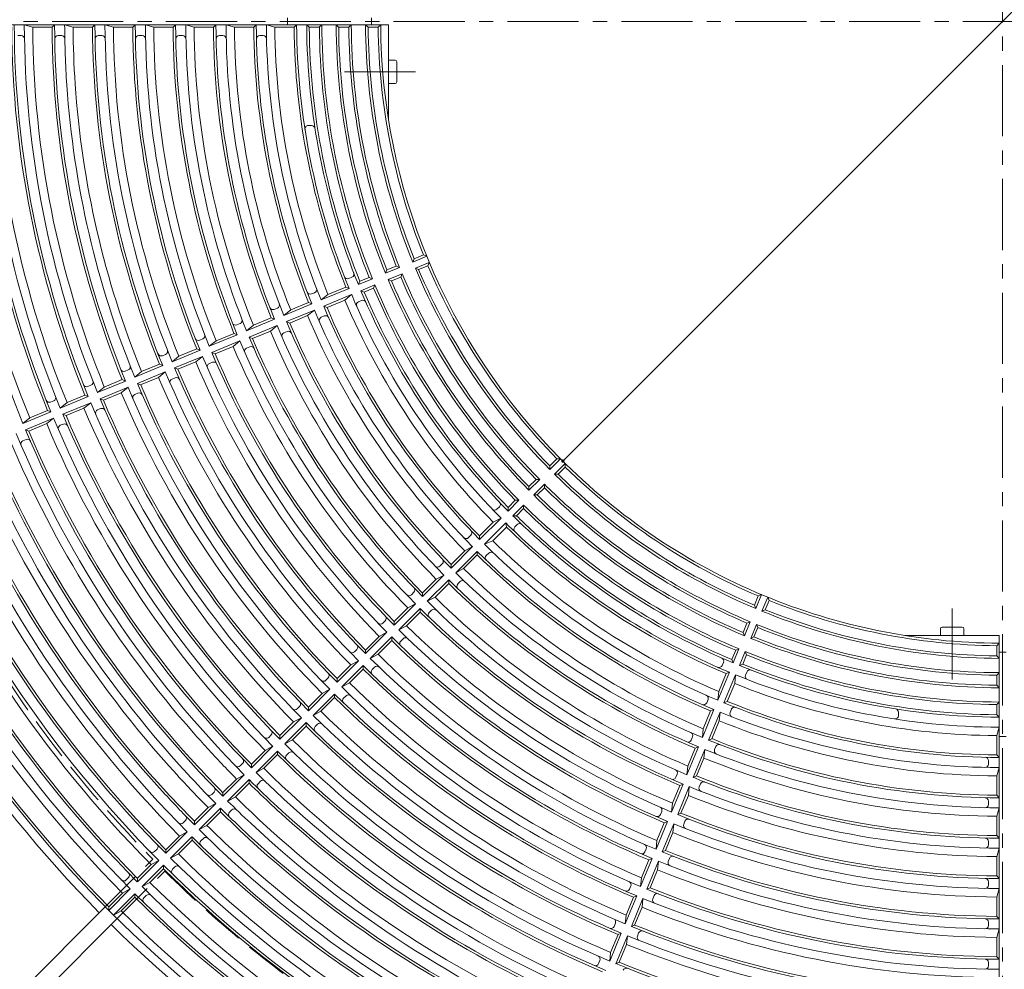
# Model space of a CAD drawing. Units: millimetres. Extents: x -1708 to 1905, y -1367 to 1358.
# Drawn here: x -1388 to -802, y -128 to 437 of the extents above; entities that cross this region are included whole.
import ezdxf

# ---------------------------------------------------------------- set-up
doc = ezdxf.new("R2010")
doc.units = ezdxf.units.MM
doc.header["$LTSCALE"] = 10
doc.linetypes.add('JWW_CENTER1', pattern=[6.773333, 4.233333, -0.846667, 0.846667, -0.846667])
doc.linetypes.add('JWW_DASHED3', pattern=[3.386667, 2.54, -0.846667])
for name, color, linetype in [('0-0', 7, 'Continuous'), ('0-1', 7, 'Continuous'), ('0-2', 7, 'Continuous'), ('0-4', 7, 'Continuous')]:
    doc.layers.add(name, color=color, linetype=linetype)

msp = doc.modelspace()

# ---------------------------------------------------------------- linework, layer by layer
at = {"layer": '0-0', "color": 3, "linetype": 'Continuous', "lineweight": 9}
for p, q in [((-1173.38, 433.58), (-1553.38, 433.58)), ((-1380.38, 432.08), (-1385.39, 433.58)), ((-1368.88, 432.08), (-1367.39, 433.58)), ((-1356.38, 432.08), (-1361.39, 433.58)), ((-1344.88, 432.08), (-1343.39, 433.58)), ((-1332.38, 432.08), (-1337.39, 433.58)), ((-1320.88, 432.08), (-1319.39, 433.58)), ((-1308.38, 432.08), (-1313.39, 433.58)), ((-1296.88, 432.08), (-1295.39, 433.58)), ((-1284.38, 432.08), (-1289.39, 433.58)), ((-1272.88, 432.08), (-1271.39, 433.58)), ((-1260.38, 432.08), (-1265.39, 433.58)), ((-1248.88, 432.08), (-1247.39, 433.58)), ((-1236.38, 432.08), (-1241.39, 433.58)), ((-1224.88, 432.08), (-1223.39, 433.58)), ((-1215.88, 432.08), (-1217.39, 433.58)), ((-1209.88, 432.08), (-1208.39, 433.58)), ((-1198.38, 432.08), (-1199.89, 433.58)), ((-1192.38, 432.08), (-1190.89, 433.58)), ((-1180.86, 432.08), (-1182.38, 433.58)), ((-1174.86, 432.08), (-1173.38, 433.58)), ((-1368.88, 432.08), (-1380.38, 432.08)), ((-1344.88, 432.08), (-1356.38, 432.08)), ((-1320.88, 432.08), (-1332.38, 432.08)), ((-1296.88, 432.08), (-1308.38, 432.08)), ((-1272.88, 432.08), (-1284.38, 432.08)), ((-1248.88, 432.08), (-1260.38, 432.08)), ((-1224.88, 432.08), (-1236.38, 432.08)), ((-1209.88, 432.08), (-1215.88, 432.08)), ((-1192.38, 432.08), (-1198.38, 432.08)), ((-1174.86, 432.08), (-1180.86, 432.08)), ((-1387.3, 427.08), (-1389.3, 427.08)), ((-1363.29, 427.08), (-1365.29, 427.08)), ((-1339.29, 427.08), (-1341.29, 427.08)), ((-1315.28, 427.08), (-1317.28, 427.08)), ((-1291.28, 427.08), (-1293.28, 427.08)), ((-1267.27, 427.08), (-1269.27, 427.08)), ((-1243.27, 427.08), (-1245.27, 427.08)), ((-1214.44, 373.58), (-1216.45, 373.58)), ((-1145.98, 295.83), (-1154.29, 292.39)), ((-1153.47, 294.35), (-1154.29, 292.39)), ((-1147.93, 296.65), (-1153.47, 294.35)), ((-1147.93, 296.65), (-1145.98, 295.83)), ((-1162.15, 289.13), (-1170.47, 285.69)), ((-1169.65, 287.65), (-1170.47, 285.69)), ((-1164.1, 289.95), (-1169.65, 287.65)), ((-1164.1, 289.95), (-1162.15, 289.13)), ((-1144.45, 292.14), (-1152.76, 288.69)), ((-1150.79, 287.89), (-1152.76, 288.69)), ((-1145.25, 290.18), (-1150.79, 287.89)), ((-1145.25, 290.18), (-1144.45, 292.14)), ((-1190.49, 283.35), (-1192.34, 282.58)), ((-1178.32, 282.44), (-1186.64, 278.99)), ((-1185.81, 280.96), (-1180.27, 283.25)), ((-1180.27, 283.25), (-1178.32, 282.44)), ((-1160.62, 285.44), (-1168.94, 281.99)), ((-1166.97, 281.19), (-1168.94, 281.99)), ((-1161.42, 283.48), (-1166.97, 281.19)), ((-1161.42, 283.48), (-1160.62, 285.44)), ((-1192.18, 276.7), (-1208.81, 269.81)), ((-1204.75, 273.11), (-1194.13, 277.51)), ((-1194.13, 277.51), (-1192.18, 276.7)), ((-1185.81, 280.96), (-1186.64, 278.99)), ((-1176.79, 278.74), (-1185.1, 275.3)), ((-1183.14, 274.49), (-1177.59, 276.78)), ((-1177.59, 276.78), (-1176.79, 278.74)), ((-1212.67, 274.15), (-1214.52, 273.39)), ((-1204.75, 273.11), (-1208.81, 269.81)), ((-1190.65, 273), (-1207.28, 266.11)), ((-1194.68, 269.71), (-1205.31, 265.31)), ((-1194.68, 269.71), (-1190.65, 273)), ((-1184.75, 269.49), (-1186.6, 268.72)), ((-1183.14, 274.49), (-1185.1, 275.3)), ((-1236.7, 264.21), (-1234.85, 264.97)), ((-1230.98, 260.61), (-1214.35, 267.5)), ((-1230.98, 260.61), (-1226.92, 263.91)), ((-1229.44, 256.92), (-1212.81, 263.81)), ((-1226.92, 263.91), (-1216.3, 268.31)), ((-1212.81, 263.81), (-1216.84, 260.51)), ((-1216.3, 268.31), (-1214.35, 267.5)), ((-1205.31, 265.31), (-1207.27, 266.11)), ((-1253.15, 251.43), (-1236.52, 258.32)), ((-1249.1, 254.73), (-1238.47, 259.13)), ((-1238.47, 259.13), (-1236.52, 258.32)), ((-1227.47, 256.11), (-1216.84, 260.51)), ((-1206.92, 260.3), (-1208.77, 259.53)), ((-1258.87, 255.02), (-1257.03, 255.79)), ((-1249.1, 254.73), (-1253.15, 251.43)), ((-1251.62, 247.73), (-1234.99, 254.62)), ((-1234.99, 254.62), (-1239.02, 251.33)), ((-1227.47, 256.11), (-1229.44, 256.92)), ((-1281.05, 245.84), (-1279.2, 246.6)), ((-1275.32, 242.25), (-1258.69, 249.13)), ((-1271.27, 245.55), (-1260.64, 249.95)), ((-1258.69, 249.13), (-1260.64, 249.95)), ((-1249.64, 246.93), (-1251.62, 247.73)), ((-1249.64, 246.93), (-1239.02, 251.33)), ((-1230.95, 250.35), (-1229.11, 251.12)), ((-1293.44, 236.37), (-1282.82, 240.76)), ((-1280.87, 239.95), (-1282.82, 240.76)), ((-1271.27, 245.55), (-1275.32, 242.25)), ((-1273.79, 238.55), (-1257.16, 245.44)), ((-1271.82, 237.75), (-1261.19, 242.15)), ((-1261.19, 242.15), (-1257.16, 245.44)), ((-1255.01, 240.39), (-1255, 240.39)), ((-1253.13, 241.16), (-1251.28, 241.93)), ((-1303.23, 236.65), (-1301.38, 237.42)), ((-1297.5, 233.06), (-1280.86, 239.95)), ((-1293.45, 236.36), (-1297.5, 233.06)), ((-1295.97, 229.37), (-1279.34, 236.26)), ((-1279.34, 236.26), (-1283.37, 232.96)), ((-1273.79, 238.55), (-1271.82, 237.75)), ((-1319.67, 223.88), (-1303.04, 230.77)), ((-1315.62, 227.18), (-1305, 231.58)), ((-1304.99, 231.58), (-1303.04, 230.77)), ((-1295.97, 229.37), (-1294, 228.56)), ((-1294, 228.56), (-1283.37, 232.96)), ((-1277.18, 231.2), (-1277.18, 231.2)), ((-1275.31, 231.98), (-1273.46, 232.74)), ((-1325.4, 227.46), (-1323.56, 228.23)), ((-1319.67, 223.88), (-1315.62, 227.18)), ((-1318.14, 220.18), (-1301.51, 227.07)), ((-1316.17, 219.38), (-1305.54, 223.78)), ((-1301.51, 227.07), (-1305.54, 223.78)), ((-1297.49, 222.79), (-1295.64, 223.56)), ((-1347.58, 218.28), (-1345.73, 219.05)), ((-1341.85, 214.7), (-1325.22, 221.58)), ((-1337.79, 218), (-1341.85, 214.7)), ((-1340.31, 211), (-1323.68, 217.89)), ((-1337.79, 218), (-1327.17, 222.4)), ((-1323.68, 217.89), (-1327.72, 214.6)), ((-1327.17, 222.4), (-1325.22, 221.58)), ((-1316.17, 219.38), (-1318.14, 220.18)), ((-1364.02, 205.51), (-1347.39, 212.4)), ((-1359.97, 208.81), (-1349.34, 213.22)), ((-1349.34, 213.22), (-1347.39, 212.4)), ((-1338.34, 210.19), (-1340.31, 211)), ((-1338.34, 210.19), (-1327.72, 214.6)), ((-1319.66, 213.61), (-1317.81, 214.37)), ((-1369.76, 209.09), (-1367.91, 209.86)), ((-1359.97, 208.81), (-1364.02, 205.51)), ((-1362.49, 201.82), (-1345.86, 208.71)), ((-1360.51, 201.01), (-1349.89, 205.41)), ((-1345.86, 208.71), (-1349.89, 205.41)), ((-1341.84, 204.42), (-1339.99, 205.19)), ((-1386.19, 196.33), (-1369.56, 203.22)), ((-1382.14, 199.63), (-1386.19, 196.33)), ((-1384.66, 192.64), (-1368.03, 199.52)), ((-1382.14, 199.63), (-1371.52, 204.03)), ((-1368.03, 199.52), (-1372.06, 196.23)), ((-1371.52, 204.03), (-1369.56, 203.22)), ((-1362.49, 201.82), (-1360.51, 201.01)), ((-1382.69, 191.83), (-1372.06, 196.23)), ((-1364.01, 195.24), (-1362.17, 196)), ((-1382.69, 191.83), (-1384.66, 192.64)), ((-1386.18, 186.05), (-1384.34, 186.82)), ((-1068.53, 175.37), (-1072.78, 171.13)), ((-1072.78, 169), (-1066.42, 175.37)), ((-1072.78, 171.13), (-1072.78, 169)), ((-1069.96, 166.17), (-1063.59, 172.54)), ((-1068.53, 175.37), (-1066.42, 175.37)), ((-1063.58, 170.42), (-1067.83, 166.18)), ((-1063.58, 170.42), (-1063.59, 172.54)), ((-1067.83, 166.18), (-1069.96, 166.17)), ((-1085.17, 156.62), (-1078.8, 162.98)), ((-1085.16, 158.75), (-1085.17, 156.62)), ((-1080.92, 162.99), (-1085.16, 158.75)), ((-1082.34, 153.79), (-1075.97, 160.15)), ((-1080.92, 162.99), (-1078.8, 162.98)), ((-1075.97, 158.04), (-1075.97, 160.15)), ((-1080.21, 153.8), (-1082.34, 153.79)), ((-1075.97, 158.04), (-1080.21, 153.8)), ((-1102.77, 146.79), (-1104.19, 145.38)), ((-1097.54, 144.24), (-1091.18, 150.61)), ((-1093.29, 150.62), (-1097.53, 146.37)), ((-1094.71, 141.42), (-1088.35, 147.78)), ((-1093.29, 150.62), (-1091.18, 150.61)), ((-1088.34, 145.67), (-1088.35, 147.78)), ((-1097.53, 146.37), (-1097.54, 144.24)), ((-1092.58, 141.42), (-1094.71, 141.42)), ((-1088.34, 145.67), (-1092.58, 141.42)), ((-1101.78, 140), (-1114.51, 127.28)), ((-1106.37, 137.53), (-1114.5, 129.41)), ((-1098.95, 137.18), (-1111.68, 124.45)), ((-1106.37, 137.53), (-1101.78, 140)), ((-1098.59, 134.72), (-1098.95, 137.18)), ((-1092.16, 136.19), (-1093.57, 134.78)), ((-1119.74, 129.82), (-1121.15, 128.41)), ((-1114.5, 129.41), (-1114.51, 127.28)), ((-1098.59, 134.72), (-1106.72, 126.58)), ((-1131.47, 110.31), (-1118.75, 123.04)), ((-1123.33, 120.58), (-1118.74, 123.04)), ((-1106.72, 126.58), (-1111.68, 124.45)), ((-1123.33, 120.58), (-1131.46, 112.44)), ((-1128.66, 107.49), (-1115.93, 120.22)), ((-1124.06, 109.97), (-1115.92, 118.1)), ((-1115.93, 118.1), (-1115.93, 120.22)), ((-1109.13, 119.22), (-1110.55, 117.8)), ((-1136.71, 112.85), (-1138.13, 111.44)), ((-1131.46, 112.45), (-1131.47, 110.31)), ((-1148.44, 93.34), (-1135.72, 106.07)), ((-1140.3, 103.61), (-1135.71, 106.07)), ((-1124.06, 109.97), (-1128.66, 107.49)), ((-1140.3, 103.61), (-1148.43, 95.48)), ((-1145.63, 90.52), (-1132.9, 103.24)), ((-1141.03, 93), (-1132.89, 101.13)), ((-1132.89, 101.13), (-1132.9, 103.25)), ((-1126.11, 102.24), (-1127.52, 100.83)), ((-1153.69, 95.88), (-1155.1, 94.46)), ((-1148.43, 95.48), (-1148.44, 93.34)), ((-946.82, 94.51), (-950.26, 86.2)), ((-948.78, 93.71), (-946.82, 94.51)), ((-1165.41, 76.37), (-1152.69, 89.1)), ((-1157.27, 86.64), (-1152.69, 89.1)), ((-1141.03, 93), (-1145.63, 90.52)), ((-948.78, 93.71), (-951.07, 88.17)), ((-951.07, 88.17), (-950.26, 86.2)), ((-943.12, 92.98), (-946.57, 84.67)), ((-942.31, 91.03), (-944.6, 85.49)), ((-942.31, 91.03), (-943.12, 92.98)), ((-1157.27, 86.64), (-1165.4, 78.5)), ((-1162.6, 73.54), (-1149.87, 86.27)), ((-1158, 76.03), (-1149.86, 84.16)), ((-1149.86, 84.16), (-1149.87, 86.28)), ((-1143.08, 85.27), (-1144.5, 83.85)), ((-944.6, 85.49), (-946.57, 84.67)), ((-1170.66, 78.9), (-1172.08, 77.49)), ((-1165.4, 78.51), (-1165.41, 76.37)), ((-955.48, 77.53), (-957.77, 71.99)), ((-953.52, 78.34), (-956.96, 70.02)), ((-955.48, 77.53), (-953.52, 78.34)), ((-949.82, 76.81), (-953.27, 68.49)), ((-949.01, 74.86), (-949.82, 76.81)), ((-1182.38, 59.4), (-1169.66, 72.13)), ((-1174.24, 69.67), (-1169.66, 72.13)), ((-1158, 76.03), (-1162.6, 73.55)), ((-957.77, 71.99), (-956.96, 70.02)), ((-949.01, 74.86), (-951.3, 69.31)), ((-1174.25, 69.66), (-1182.37, 61.53)), ((-1179.57, 56.57), (-1166.84, 69.3)), ((-1174.97, 59.05), (-1166.83, 67.19)), ((-1166.83, 67.19), (-1166.84, 69.3)), ((-1160.06, 68.29), (-1161.47, 66.88)), ((-951.3, 69.31), (-953.27, 68.49)), ((-806.88, 64.09), (-805.38, 65.58)), ((-805.38, 65.58), (-805.38, -314.42)), ((-805.38, 56.58), (-805.38, 65.58)), ((-1187.64, 61.93), (-1189.05, 60.51)), ((-1182.37, 61.53), (-1182.38, 59.4)), ((-1174.97, 59.05), (-1179.57, 56.58)), ((-964.47, 55.82), (-962.17, 61.37)), ((-960.22, 62.17), (-963.66, 53.85)), ((-962.17, 61.37), (-960.22, 62.17)), ((-956.52, 60.64), (-959.97, 52.32)), ((-958, 53.14), (-955.71, 58.69)), ((-955.71, 58.69), (-956.52, 60.64)), ((-806.88, 64.09), (-806.88, 58.09)), ((-1199.36, 42.43), (-1186.63, 55.15)), ((-1191.21, 52.7), (-1186.63, 55.16)), ((-969.47, 54.21), (-970.23, 52.37)), ((-964.47, 55.82), (-963.66, 53.85)), ((-958, 53.14), (-959.97, 52.32)), ((-806.88, 58.09), (-805.38, 56.58)), ((-1191.21, 52.7), (-1199.34, 44.55)), ((-1196.54, 39.6), (-1183.81, 52.33)), ((-1191.94, 42.08), (-1183.8, 50.22)), ((-1183.8, 50.21), (-1183.81, 52.33)), ((-1177.03, 51.32), (-1178.44, 49.91)), ((-965.95, 48.32), (-972.84, 31.69)), ((-967.91, 47.52), (-972.31, 36.89)), ((-967.91, 47.52), (-965.95, 48.32)), ((-955.61, 48.47), (-956.37, 46.63)), ((-806.88, 46.58), (-805.38, 48.07)), ((-805.38, 39.07), (-805.38, 48.07)), ((-1204.61, 44.96), (-1206.02, 43.54)), ((-1199.34, 44.56), (-1199.36, 42.43)), ((-1191.94, 42.08), (-1196.54, 39.6)), ((-962.26, 46.79), (-969.15, 30.16)), ((-962.78, 41.6), (-967.18, 30.98)), ((-962.78, 41.6), (-962.26, 46.79)), ((-806.88, 46.58), (-806.88, 40.58)), ((-1216.33, 25.46), (-1203.6, 38.19)), ((-1208.19, 35.72), (-1216.32, 27.58)), ((-1213.51, 22.63), (-1200.78, 35.36)), ((-1208.18, 35.72), (-1203.6, 38.19)), ((-1200.77, 33.24), (-1200.78, 35.36)), ((-972.84, 31.69), (-972.31, 36.89)), ((-806.88, 40.58), (-805.38, 39.07)), ((-1220.19, 29.38), (-1220.19, 29.38)), ((-1208.91, 25.11), (-1200.77, 33.24)), ((-1194, 34.35), (-1195.42, 32.93)), ((-978.64, 32.03), (-979.41, 30.18)), ((-967.18, 30.98), (-969.15, 30.16)), ((-806.88, 29.08), (-805.38, 30.57)), ((-805.38, 21.57), (-805.38, 30.57)), ((-1221.58, 27.98), (-1223, 26.57)), ((-1216.32, 27.59), (-1216.33, 25.46)), ((-1208.91, 25.11), (-1213.5, 22.63)), ((-982.01, 9.51), (-975.13, 26.14)), ((-981.49, 14.71), (-977.08, 25.33)), ((-978.32, 7.97), (-971.43, 24.61)), ((-977.08, 25.33), (-975.13, 26.14)), ((-971.43, 24.61), (-971.95, 19.43)), ((-964.78, 26.29), (-965.55, 24.44)), ((-865.38, 24.52), (-865.38, 22.51)), ((-806.88, 29.08), (-806.88, 23.08)), ((-1233.3, 8.49), (-1220.58, 21.21)), ((-1225.16, 18.75), (-1233.29, 10.62)), ((-1230.48, 5.66), (-1217.75, 18.39)), ((-1225.15, 18.75), (-1220.57, 21.22)), ((-1217.74, 16.27), (-1217.75, 18.39)), ((-1209.58, 18.77), (-1209.58, 18.77)), ((-976.36, 8.79), (-971.95, 19.43)), ((-806.88, 23.08), (-805.38, 21.57)), ((-1237.16, 12.4), (-1237.16, 12.4)), ((-1225.87, 8.14), (-1217.74, 16.27)), ((-1210.98, 17.37), (-1212.39, 15.96)), ((-981.49, 14.71), (-982.02, 9.51)), ((-806.88, 10.6), (-805.38, 15.59)), ((-1238.56, 11.01), (-1239.97, 9.6)), ((-1233.29, 10.62), (-1233.3, 8.49)), ((-1225.87, 8.14), (-1230.47, 5.66)), ((-988.6, 8.01), (-987.84, 9.85)), ((-976.36, 8.79), (-978.32, 7.98)), ((-806.88, 10.6), (-806.88, -0.9)), ((-1250.27, -8.48), (-1237.54, 4.25)), ((-1242.13, 1.78), (-1250.26, -6.36)), ((-1247.45, -11.31), (-1234.72, 1.41)), ((-1242.13, 1.78), (-1237.54, 4.25)), ((-1234.71, -0.7), (-1234.72, 1.42)), ((-1227.95, 0.4), (-1229.36, -1.01)), ((-991.2, -12.67), (-984.31, 3.96)), ((-990.67, -7.47), (-986.27, 3.16)), ((-987.51, -14.2), (-980.62, 2.43)), ((-986.27, 3.16), (-984.31, 3.96)), ((-980.62, 2.43), (-981.14, -2.75)), ((-974.74, 2.27), (-973.98, 4.12)), ((-1242.84, -8.83), (-1234.71, -0.7)), ((-985.54, -13.38), (-981.14, -2.75)), ((-811.88, -4.29), (-811.88, -6.29)), ((-805.38, -2.41), (-806.88, -0.9)), ((-1255.52, -5.96), (-1256.94, -7.37)), ((-1250.26, -6.35), (-1250.27, -8.48)), ((-1242.84, -8.83), (-1247.44, -11.31)), ((-990.67, -7.47), (-991.2, -12.67)), ((-806.88, -13.39), (-805.38, -8.41)), ((-1267.24, -25.45), (-1254.51, -12.72)), ((-1259.1, -15.19), (-1267.23, -23.32)), ((-1264.42, -28.28), (-1251.69, -15.56)), ((-1259.1, -15.19), (-1254.51, -12.72)), ((-1251.68, -17.67), (-1251.69, -15.55)), ((-1244.92, -16.57), (-1246.34, -17.98)), ((-997.79, -14.17), (-997.02, -12.32)), ((-985.54, -13.38), (-987.51, -14.2)), ((-806.88, -24.89), (-806.88, -13.39)), ((-1272.5, -22.93), (-1273.91, -24.35)), ((-1267.23, -23.32), (-1267.24, -25.45)), ((-1259.81, -25.8), (-1251.68, -17.67)), ((-1000.39, -34.84), (-993.5, -18.21)), ((-999.86, -29.64), (-995.46, -19.01)), ((-996.69, -36.37), (-989.8, -19.74)), ((-995.46, -19.01), (-993.5, -18.21)), ((-989.8, -19.74), (-990.33, -24.92)), ((-984.71, -21.79), (-984.71, -21.79)), ((-983.93, -19.91), (-983.16, -18.06)), ((-1259.81, -25.8), (-1264.41, -28.28)), ((-994.73, -35.55), (-990.33, -24.92)), ((-811.88, -28.3), (-811.88, -30.3)), ((-806.88, -24.89), (-805.38, -26.41)), ((-1284.21, -42.42), (-1271.48, -29.7)), ((-1276.07, -32.16), (-1284.2, -40.29)), ((-1281.39, -45.26), (-1268.66, -32.53)), ((-1276.78, -42.78), (-1268.65, -34.64)), ((-1276.07, -32.16), (-1271.48, -29.7)), ((-1268.65, -34.64), (-1268.66, -32.53)), ((-1261.89, -33.54), (-1263.31, -34.96)), ((-1006.97, -36.35), (-1006.21, -34.5)), ((-999.86, -29.64), (-1000.39, -34.84)), ((-806.88, -37.4), (-805.38, -32.41)), ((-1289.47, -39.9), (-1290.88, -41.32)), ((-1284.2, -40.29), (-1284.21, -42.42)), ((-1009.57, -57.01), (-1002.68, -40.38)), ((-1004.64, -41.19), (-1002.68, -40.38)), ((-994.73, -35.55), (-996.69, -36.37)), ((-993.12, -42.09), (-992.35, -40.24)), ((-806.88, -48.9), (-806.88, -37.39)), ((-1301.18, -59.39), (-1288.45, -46.67)), ((-1288.45, -46.67), (-1293.04, -49.13)), ((-1276.78, -42.78), (-1281.38, -45.25)), ((-1009.04, -51.81), (-1004.64, -41.19)), ((-1005.88, -58.54), (-998.99, -41.91)), ((-998.99, -41.91), (-999.51, -47.09)), ((-993.89, -43.97), (-993.89, -43.96)), ((-1301.17, -57.26), (-1293.04, -49.13)), ((-1298.36, -62.23), (-1285.63, -49.5)), ((-1293.75, -59.75), (-1285.62, -51.61)), ((-1285.62, -51.61), (-1285.63, -49.5)), ((-1278.87, -50.51), (-1280.28, -51.93)), ((-1009.04, -51.81), (-1009.57, -57.01)), ((-1003.91, -57.72), (-999.51, -47.09)), ((-811.88, -52.31), (-811.88, -54.31)), ((-806.88, -48.9), (-805.38, -50.42)), ((-1306.44, -56.88), (-1307.85, -58.28)), ((-1301.17, -57.26), (-1301.18, -59.39)), ((-1016.16, -58.52), (-1015.4, -56.68)), ((-1003.91, -57.72), (-1005.88, -58.54)), ((-806.88, -61.4), (-805.38, -56.42)), ((-1318.15, -76.36), (-1305.41, -63.64)), ((-1310.01, -66.1), (-1305.41, -63.64)), ((-1293.75, -59.75), (-1298.35, -62.23)), ((-1018.76, -79.19), (-1011.87, -62.55)), ((-1018.23, -73.98), (-1013.83, -63.36)), ((-1015.06, -80.72), (-1008.17, -64.08)), ((-1013.83, -63.36), (-1011.87, -62.55)), ((-1008.17, -64.08), (-1008.7, -69.26)), ((-1002.3, -64.26), (-1001.54, -62.41)), ((-806.88, -72.9), (-806.88, -61.4)), ((-1318.15, -74.24), (-1310.01, -66.1)), ((-1315.33, -79.2), (-1302.6, -66.47)), ((-1310.72, -76.72), (-1302.59, -68.59)), ((-1302.59, -68.59), (-1302.6, -66.47)), ((-1295.84, -67.49), (-1297.25, -68.9)), ((-1013.1, -79.9), (-1008.7, -69.26)), ((-1323.41, -73.85), (-1324.83, -75.26)), ((-1318.15, -74.24), (-1318.15, -76.36)), ((-1018.23, -73.98), (-1018.76, -79.18)), ((-806.88, -72.9), (-805.38, -74.42)), ((-1335.12, -93.34), (-1322.39, -80.61)), ((-1326.98, -83.07), (-1322.39, -80.61)), ((-1310.72, -76.72), (-1315.32, -79.2)), ((-1025.35, -80.7), (-1024.58, -78.85)), ((-1013.1, -79.9), (-1015.06, -80.71)), ((-811.88, -76.31), (-811.88, -78.31)), ((-806.88, -85.4), (-805.38, -80.42)), ((-1335.11, -91.21), (-1326.98, -83.07)), ((-1319.57, -83.44), (-1332.29, -96.17)), ((-1327.69, -93.69), (-1319.56, -85.56)), ((-1319.56, -85.56), (-1319.57, -83.44)), ((-1312.81, -84.46), (-1314.22, -85.87)), ((-1027.94, -101.36), (-1021.06, -84.73)), ((-1027.41, -96.16), (-1023.01, -85.53)), ((-1024.25, -102.89), (-1017.36, -86.26)), ((-1023.01, -85.53), (-1021.06, -84.73)), ((-1017.36, -86.26), (-1017.88, -91.44)), ((-1011.49, -86.44), (-1010.72, -84.59)), ((-806.88, -96.9), (-806.88, -85.4)), ((-1335.11, -91.21), (-1335.12, -93.34)), ((-1327.7, -93.69), (-1332.29, -96.17)), ((-1022.29, -102.07), (-1017.88, -91.44)), ((-1027.41, -96.16), (-1027.94, -101.36)), ((-806.88, -96.9), (-805.38, -98.42)), ((-1034.53, -102.88), (-1033.77, -101.03)), ((-1022.29, -102.07), (-1024.25, -102.89)), ((-811.88, -100.32), (-811.88, -102.32)), ((-806.88, -109.4), (-805.38, -104.42)), ((-1037.13, -123.53), (-1030.24, -106.9)), ((-1036.6, -118.33), (-1032.2, -107.7)), ((-1033.44, -125.06), (-1026.55, -108.43)), ((-1032.2, -107.71), (-1030.24, -106.9)), ((-1026.55, -108.43), (-1027.07, -113.61)), ((-1020.67, -108.62), (-1019.91, -106.77)), ((-806.88, -120.9), (-806.88, -109.4)), ((-1031.47, -124.24), (-1027.07, -113.61)), ((-1036.6, -118.33), (-1037.13, -123.53)), ((-806.88, -120.9), (-805.38, -122.42)), ((-1043.72, -125.05), (-1042.95, -123.2)), ((-1031.47, -124.24), (-1033.43, -125.06)), ((-811.88, -124.32), (-811.88, -126.32))]:
    msp.add_line(p, q, dxfattribs=at)
at = {"layer": '0-0', "color": 6, "linetype": 'Continuous', "lineweight": 9}
for p, q in [((-1173.38, 433.58), (-1168.78, 433.58)), ((-1168.78, 433.58), (-1168.78, 377.42)), ((-805.38, 70.18), (-861.53, 70.18)), ((-805.38, 65.58), (-805.38, 70.18))]:
    msp.add_line(p, q, dxfattribs=at)
at = {"layer": '0-0', "color": 3, "linetype": 'Continuous', "lineweight": 9}
for centre, radius, start, end in [((-803.38, 435.58), 750, 180.15277, 269.84721), ((-803.39, 435.58), 630, 180.18248, 202.31915), ((-803.39, 435.58), 612, 180.18784, 202.31384), ((-803.39, 435.58), 606, 180.1897, 202.31213), ((-803.39, 435.58), 588, 180.19551, 202.30641), ((-803.39, 435.58), 582, 180.19753, 202.30452), ((-803.39, 435.58), 564, 180.20381, 202.29829), ((-803.39, 435.58), 558, 180.20602, 183.88867), ((-803.39, 435.58), 540, 180.21289, 202.28949), ((-803.39, 435.58), 534, 180.21527, 202.28723), ((-803.39, 435.58), 516, 180.22279, 202.27988), ((-803.39, 435.58), 510, 180.22542, 202.27739), ((-803.39, 435.58), 492, 180.23366, 202.26932), ((-803.39, 435.58), 486, 180.23653, 202.26657), ((-803.39, 435.58), 468, 180.24564, 202.25764), ((-803.39, 435.58), 462, 180.24883, 202.25465), ((-803.39, 435.58), 444, 180.25893, 202.24472), ((-803.39, 435.58), 438, 180.26247, 202.23949), ((-803.39, 435.58), 420, 180.27371, 202.22832), ((-803.39, 435.58), 414, 180.27766, 202.22438), ((-803.39, 435.58), 405, 180.28386, 202.21826), ((-803.39, 435.58), 396.5, 180.28993, 202.21223), ((-803.39, 435.58), 387.5, 180.29668, 202.20555), ((-803.38, 435.58), 379, 180.30234, 202.19765), ((-803.38, 435.58), 370, 180.3097, 224.69031), ((-803.39, 435.58), 625, 180.32144, 202.18019), ((-803.39, 435.58), 613.5, 180.32748, 202.17422), ((-803.39, 435.58), 601, 180.33429, 202.16759), ((-803.39, 435.58), 589.5, 180.34081, 202.16109), ((-803.39, 435.58), 577, 180.34819, 202.15388), ((-803.39, 435.58), 565.5, 180.35526, 202.14685), ((-803.39, 435.58), 553, 180.36331, 183.8651), ((-803.39, 435.58), 541.5, 180.371, 202.13136), ((-803.39, 435.58), 529, 180.37978, 202.12279), ((-803.39, 435.58), 517.5, 180.38823, 202.11444), ((-803.39, 435.58), 505, 180.39784, 202.10503), ((-803.39, 435.58), 493.5, 180.4071, 202.09584), ((-803.39, 435.58), 481, 180.41769, 202.08549), ((-803.39, 435.58), 469.5, 180.4279, 202.07535), ((-803.39, 435.58), 457, 180.43962, 202.06392), ((-803.39, 435.58), 445.5, 180.45097, 202.05266), ((-803.39, 435.58), 433, 180.46397, 202.03799), ((-803.39, 435.58), 421.5, 180.47664, 202.02539), ((-803.39, 435.58), 412.5, 180.48703, 202.01503), ((-803.39, 435.58), 406.5, 180.49423, 202.00787), ((-803.39, 435.58), 395, 180.50862, 201.99356), ((-803.39, 435.58), 389, 180.51646, 201.98575), ((-803.38, 435.58), 377.5, 180.5312, 201.96878), ((-803.38, 435.58), 371.5, 180.53979, 201.96019), ((-1387.3, 425.08), 2, 1.03056, 90), ((-1365.29, 425.08), 2, 90, 181.071), ((-1363.29, 425.08), 2, 1.07526, 90), ((-1341.29, 425.08), 2, 90, 181.12001), ((-1339.29, 425.08), 2, 1.12209, 90), ((-1317.28, 425.08), 2, 90, 181.17108), ((-1315.28, 425.08), 2, 1.17535, 90), ((-1293.28, 425.08), 2, 90, 181.22861), ((-1291.28, 425.08), 2, 1.23282, 90), ((-1269.27, 425.08), 2, 90, 181.29247), ((-1267.27, 425.08), 2, 1.29672, 90), ((-1245.27, 425.08), 2, 90, 181.36276), ((-1243.27, 425.08), 2, 1.36909, 90), ((-803.39, 435.58), 558, 183.88867, 202.29625), ((-803.39, 435.58), 553, 183.8651, 202.13904), ((-1216.45, 371.58), 2, 90, 188.8067), ((-1214.44, 371.58), 2, 8.84976, 90), ((-803.38, 435.58), 379, 202.80235, 224.69766), ((-803.38, 435.58), 377.5, 203.03122, 224.4688), ((-803.38, 435.58), 371.5, 203.03981, 224.46021), ((-1193.11, 284.43), 2, 201.19832, 292.50096), ((-1191.26, 285.2), 2, 292.50096, 21.192), ((-803.38, 435.57), 396.5, 202.78777, 224.71005), ((-803.38, 435.57), 395, 203.00644, 224.49138), ((-803.38, 435.57), 389, 203.01425, 224.48354), ((-803.38, 435.57), 387.5, 202.79445, 224.70332), ((-1213.43, 276), 2, 292.50096, 21.26527), ((-803.38, 435.57), 406.5, 202.99213, 224.50577), ((-803.38, 435.57), 405, 202.78174, 224.71614), ((-1215.28, 275.23), 2, 201.27057, 292.50096), ((-803.38, 435.57), 425, 202.9707, 224.52728), ((-803.38, 435.57), 420, 202.77168, 224.72629), ((-803.38, 435.57), 414, 202.7756, 224.72232), ((-1183.99, 267.64), 2, 23.80713, 112.50096), ((-803.38, 435.57), 412.5, 202.98495, 224.51295), ((-1237.46, 266.05), 2, 201.33304, 292.50282), ((-1235.61, 266.82), 2, 292.50227, 21.32826), ((-803.39, 435.58), 444, 202.76089, 224.74286), ((-803.39, 435.58), 438, 202.76396, 224.73958), ((-803.39, 435.58), 436.5, 202.96054, 224.54179), ((-1185.83, 266.88), 2, 112.49965, 203.80077), ((-1257.79, 257.63), 2, 292.49649, 21.38574), ((-803.39, 435.58), 448.99, 202.94942, 224.55431), ((-1208.01, 257.68), 2, 112.49965, 203.73405), ((-1206.16, 258.45), 2, 23.73911, 112.49965), ((-1259.64, 256.87), 2, 201.39021, 292.4978), ((-803.39, 435.58), 468, 202.74734, 224.75604), ((-803.39, 435.58), 462, 202.7507, 224.75311), ((-803.39, 435.58), 460.49, 202.93817, 224.5665), ((-1281.82, 247.68), 2, 201.44188, 292.4978), ((-1279.97, 248.45), 2, 292.4978, 21.43793), ((-803.39, 435.58), 486, 202.73816, 224.7653), ((-803.39, 435.58), 484.49, 202.91628, 224.5872), ((-803.39, 435.58), 472.99, 202.92642, 224.57715), ((-1230.19, 248.5), 2, 112.50151, 203.66864), ((-1228.34, 249.27), 2, 23.67497, 112.50282), ((-803.39, 435.58), 496.99, 202.90569, 224.59758), ((-803.39, 435.58), 492, 202.73512, 224.76793), ((-1252.37, 239.32), 2, 112.50282, 203.61272), ((-1250.52, 240.08), 2, 23.61702, 112.50227), ((-1303.99, 238.5), 2, 201.48907, 292.49518), ((-1302.14, 239.26), 2, 292.49463, 21.4859), ((-803.39, 435.58), 516, 202.724, 224.77895), ((-803.39, 435.58), 510, 202.72679, 224.77637), ((-803.39, 435.58), 508.49, 202.89647, 224.60742), ((-1326.17, 229.31), 2, 201.53229, 292.4978), ((-1324.32, 230.08), 2, 292.49832, 21.52965), ((-803.39, 435.58), 534, 202.71643, 224.78641), ((-803.39, 435.58), 532.49, 202.87845, 224.62442), ((-803.39, 435.58), 520.99, 202.88683, 224.61589), ((-1274.54, 230.13), 2, 112.50096, 203.56052), ((-1272.7, 230.9), 2, 23.56371, 112.50096), ((-803.39, 435.58), 544.99, 202.86963, 224.63303), ((-803.39, 435.58), 540, 202.71391, 224.78856), ((-1296.72, 220.94), 2, 112.50227, 203.5134), ((-1294.87, 221.71), 2, 23.51674, 112.50282), ((-1348.35, 220.13), 2, 201.57182, 292.53726), ((-1346.5, 220.89), 2, 292.53682, 21.56918), ((-803.39, 435.58), 564, 202.70464, 224.79774), ((-803.39, 435.58), 558, 202.70699, 224.79558), ((-803.39, 435.58), 556.49, 202.86197, 224.64127), ((-1368.67, 211.71), 2, 292.49832, 21.60504), ((-803.39, 435.58), 582, 202.6983, 224.80402), ((-803.39, 435.58), 568.99, 202.85391, 224.64828), ((-1318.9, 211.76), 2, 112.4978, 203.46976), ((-1317.05, 212.52), 2, 23.4722, 112.4978), ((-1370.52, 210.94), 2, 201.60872, 292.4978), ((-803.39, 435.58), 593, 202.83945, 224.66252), ((-803.39, 435.58), 588, 202.69617, 224.80582), ((-1339.23, 203.34), 2, 23.43399, 112.49518), ((-803.39, 435.58), 580.49, 202.84688, 224.6561), ((-803.39, 435.58), 612, 202.68834, 224.81361), ((-803.39, 435.58), 606, 202.69031, 224.81177), ((-803.39, 435.58), 604.5, 202.83298, 224.66914), ((-1341.07, 202.57), 2, 112.49518, 203.43025), ((-803.39, 435.58), 617, 202.82611, 224.67584), ((-1363.24, 193.39), 2, 112.49463, 203.39223), ((-1361.4, 194.15), 2, 23.39578, 112.49463), ((-803.39, 435.58), 636, 202.68109, 224.82065), ((-803.39, 435.58), 630, 202.68294, 224.81897), ((-803.39, 435.58), 628.5, 202.82013, 224.68237), ((-803.39, 435.58), 654, 202.6761, 222.82039), ((-803.39, 435.58), 641, 202.81377, 221.33232), ((-1385.42, 184.21), 2, 112.4978, 203.36018), ((-1383.57, 184.97), 2, 23.36279, 112.4978), ((-803.39, 435.58), 665, 202.80232, 222.39316), ((-803.39, 435.58), 660, 202.67441, 222.70627), ((-803.39, 435.58), 684, 202.66815, 224.83327), ((-803.39, 435.58), 678, 202.66974, 222.71199), ((-803.39, 435.58), 676.5, 202.79716, 222.64601), ((-803.38, 435.58), 370, 224.69029, 247.37236), ((-803.38, 435.58), 371.5, 225.53979, 246.96019), ((-803.39, 435.58), 702, 202.66383, 224.83752), ((-803.39, 435.58), 700.5, 202.78687, 224.71448), ((-803.39, 435.58), 689, 202.79167, 224.70972), ((-803.38, 435.58), 379, 225.30232, 227.72269), ((-803.38, 435.58), 377.5, 225.53119, 227.72734), ((-803.39, 435.58), 713, 202.78183, 224.71948), ((-803.39, 435.58), 707.99, 202.66245, 224.84004), ((-803.39, 435.58), 652.5, 205.10738, 222.77765), ((-803.39, 435.58), 387.5, 225.29666, 227.82126), ((-803.39, 435.58), 732, 202.65714, 224.84418), ((-803.39, 435.58), 726, 202.6584, 224.8429), ((-803.39, 435.58), 724.5, 202.77734, 224.72394), ((-803.39, 435.58), 396.5, 225.28992, 227.9481), ((-803.39, 435.58), 395, 225.50861, 227.92738), ((-803.39, 435.58), 389, 225.51645, 227.8428), ((-803.38, 435.58), 379, 227.72269, 247.19763), ((-803.38, 435.58), 377.5, 227.72736, 246.96877), ((-803.39, 435.58), 736.99, 202.77266, 224.72861), ((-1104.19, 148.21), 2, 315, 43.69009), ((-803.39, 435.58), 405, 225.28384, 228.06273), ((-803.39, 435.58), 389, 227.84282, 246.98573), ((-803.39, 435.58), 387.5, 227.82126, 247.20554), ((-803.39, 435.58), 748.49, 202.76846, 224.73279), ((-1105.6, 146.79), 2, 223.69611, 315), ((-803.39, 435.58), 414, 225.27765, 229.21254), ((-803.39, 435.58), 412.5, 225.487, 229.00919), ((-803.39, 435.58), 406.5, 225.49422, 228.17332), ((-803.39, 435.58), 396.5, 227.9481, 247.21222), ((-803.39, 435.58), 395, 227.92738, 246.99355), ((-803.39, 435.58), 420, 225.27409, 231.09172), ((-1092.16, 133.36), 2, 135, 226.30389), ((-1090.75, 134.77), 2, 46.30888, 135.00101), ((-1121.15, 131.24), 2, 314.99899, 43.76439), ((-803.39, 435.58), 421.5, 225.545, 233.49521), ((-803.39, 435.58), 406.5, 228.10597, 247.00786), ((-803.39, 435.58), 405, 228.00179, 247.21825), ((-1122.57, 129.82), 2, 223.76938, 315), ((-803.39, 435.58), 438, 225.26283, 247.23949), ((-803.39, 435.58), 433, 225.53052, 247.03799), ((-803.39, 435.58), 412.5, 229.00919, 247.01501), ((-803.39, 435.58), 444, 225.25758, 247.24475), ((-803.39, 435.58), 445.5, 225.45114, 247.05266), ((-1109.14, 116.39), 2, 135, 226.23257), ((-1107.72, 117.8), 2, 46.23865, 135), ((-803.39, 435.58), 414, 229.21254, 247.22437), ((-1139.54, 112.85), 2, 223.83266, 315), ((-1138.13, 114.26), 2, 315, 43.82762), ((-803.39, 435.58), 462, 225.24756, 247.25464), ((-803.39, 435.58), 457, 225.4398, 247.0639), ((-803.39, 435.58), 420, 231.09172, 247.22832), ((-803.39, 435.58), 468, 225.24454, 247.25764), ((-803.39, 435.58), 469.5, 225.4281, 247.07536), ((-1126.11, 99.41), 2, 135, 226.16934), ((-1124.7, 100.83), 2, 46.17442, 135), ((-1156.52, 95.88), 2, 223.88985, 315), ((-1155.1, 97.29), 2, 315, 43.88586), ((-803.39, 435.58), 421.5, 233.49521, 247.02539), ((-803.38, 435.58), 370, 247.37238, 269.69032), ((-803.39, 435.58), 486, 225.23553, 247.26657), ((-803.39, 435.58), 481, 225.41786, 247.08548), ((-803.38, 435.58), 371.5, 248.03983, 269.46022), ((-803.39, 435.58), 492, 225.23277, 247.2693), ((-803.39, 435.58), 493.5, 225.40732, 247.09584), ((-1143.08, 82.44), 2, 135, 226.11217), ((-1141.67, 83.85), 2, 46.11713, 135), ((-803.38, 435.58), 379, 247.80235, 269.69766), ((-803.38, 435.58), 377.5, 248.03123, 269.46881), ((-1173.49, 78.9), 2, 223.94206, 315), ((-1172.08, 80.32), 2, 315, 43.93808), ((-803.37, 435.57), 387.5, 247.79446, 269.70334), ((-803.39, 435.58), 510, 225.22461, 247.2774), ((-803.39, 435.58), 505, 225.39804, 247.10503), ((-803.37, 435.57), 389, 248.01425, 269.48354), ((-1189.05, 63.34), 2, 315, 43.98523), ((-803.39, 435.58), 516, 225.22211, 247.27988), ((-803.39, 435.58), 517.5, 225.38844, 247.11443), ((-1160.06, 65.47), 2, 135, 226.05994), ((-1158.64, 66.88), 2, 46.06499, 135), ((-803.37, 435.57), 396.5, 247.78778, 269.71007), ((-803.37, 435.57), 395, 248.00645, 269.49139), ((-1190.47, 61.93), 2, 223.98924, 315), ((-803.39, 435.58), 529, 225.38002, 247.12271), ((-803.37, 435.57), 405, 247.78174, 269.71614), ((-803.37, 435.57), 406.5, 247.99214, 269.50578), ((-803.39, 435.58), 534, 225.21466, 247.28726), ((-971.32, 54.97), 2, 337.50035, 66.19345), ((-803.37, 435.57), 412.5, 247.98499, 269.51299), ((-1206.02, 46.37), 2, 315, 44.0284), ((-803.39, 435.58), 540, 225.21237, 247.28951), ((-803.39, 435.58), 541.5, 225.37125, 247.13136), ((-1177.03, 48.49), 2, 135, 226.01276), ((-1175.62, 49.91), 2, 46.01677, 135), ((-972.08, 53.13), 2, 246.19922, 337.50035), ((-803.37, 435.57), 414, 247.77562, 269.72234), ((-953.76, 47.7), 2, 68.80719, 157.49904), ((-1207.44, 44.95), 2, 224.0334, 315), ((-803.39, 435.58), 553, 225.36354, 247.13902), ((-803.39, 435.58), 425, 247.97299, 269.52902), ((-803.39, 435.58), 420, 247.774, 269.72806), ((-954.52, 45.86), 2, 157.50035, 248.80351), ((-803.39, 435.58), 564, 225.20348, 247.29831), ((-803.39, 435.58), 558, 225.20557, 247.29626), ((-1223, 29.4), 2, 314.9995, 44.06908), ((-803.39, 435.58), 565.5, 225.35551, 247.14685), ((-1194, 31.52), 2, 135, 225.96959), ((-1192.59, 32.93), 2, 45.97263, 135), ((-981.26, 30.95), 2, 246.27069, 337.49904), ((-980.49, 32.8), 2, 337.49904, 66.26595), ((-803.39, 435.58), 438, 247.76273, 269.73923), ((-803.39, 435.58), 436.5, 247.96054, 269.54144), ((-1224.41, 27.98), 2, 224.07205, 315), ((-803.39, 435.58), 577, 225.34843, 247.1539), ((-803.39, 435.58), 444, 247.76088, 269.74275), ((-963.7, 23.68), 2, 157.50166, 248.73447), ((-962.94, 25.53), 2, 68.73972, 157.50154), ((-867.38, 24.52), 2, 0, 81.15024), ((-803.39, 435.58), 588, 225.19533, 247.30641), ((-803.39, 435.58), 582, 225.19722, 247.3045), ((-1209.56, 15.96), 2, 45.93245, 135.0005), ((-803.39, 435.58), 448.99, 247.9494, 269.55421), ((-867.38, 22.51), 2, 261.1933, 0), ((-803.39, 435.58), 641, 221.33232, 222.4259), ((-1239.97, 12.42), 2, 315, 44.1062), ((-803.39, 435.58), 589.5, 225.34106, 247.1611), ((-1210.98, 14.55), 2, 135, 225.92995), ((-989.68, 10.62), 2, 337.50101, 66.32791), ((-1241.38, 11.01), 2, 224.1082, 315), ((-803.39, 435.58), 601, 225.33455, 247.16757), ((-990.45, 8.77), 2, 246.33267, 337.50101), ((-803.39, 435.58), 462, 247.7507, 269.75278), ((-803.39, 435.58), 460.49, 247.93817, 269.56534), ((-803.39, 435.58), 641, 222.4259, 224.68797), ((-803.39, 435.58), 612, 225.18781, 247.31387), ((-803.39, 435.58), 606, 225.18953, 247.31212), ((-1226.53, -1.01), 2, 45.89632, 135), ((-803.39, 435.58), 468, 247.74725, 269.75595), ((-972.89, 1.5), 2, 157.50166, 248.6691), ((-972.13, 3.35), 2, 68.67435, 157.50166), ((-1256.94, -4.54), 2, 315, 44.13933), ((-803.39, 435.58), 613.5, 225.32774, 247.17422), ((-1227.95, -2.43), 2, 135, 225.89279), ((-803.39, 435.58), 472.99, 247.92642, 269.57683), ((-813.88, -4.29), 2, 0, 88.63298), ((-803.39, 435.58), 654, 222.82039, 224.82559), ((-803.39, 435.58), 652.5, 222.77765, 224.69348), ((-1258.35, -5.96), 2, 224.14281, 314.9995), ((-803.39, 435.58), 630, 225.18246, 247.31915), ((-803.39, 435.58), 625, 225.32172, 247.18022), ((-998.87, -11.56), 2, 337.49904, 66.38614), ((-813.88, -6.29), 2, 268.63937, 0), ((-803.39, 435.58), 665, 222.39316, 224.69925), ((-803.39, 435.58), 660, 222.70627, 224.82719), ((-803.39, 435.58), 636, 225.18085, 227.29279), ((-1243.51, -17.98), 2, 45.86118, 135), ((-999.64, -13.41), 2, 246.39017, 337.49838), ((-803.39, 435.58), 486, 247.7384, 269.76498), ((-803.39, 435.58), 484.49, 247.91628, 269.58687), ((-981.32, -18.83), 2, 68.61636, 157.49838), ((-803.39, 435.58), 676.5, 222.64601, 224.70436), ((-1273.91, -21.52), 2, 315, 44.17145), ((-803.39, 435.58), 637.5, 225.31541, 227.03923), ((-1244.92, -19.4), 2, 134.9995, 225.85918), ((-803.39, 435.58), 492, 247.73511, 269.76785), ((-982.08, -20.67), 2, 157.49838, 248.61243), ((-803.39, 435.58), 678, 222.71201, 224.83177), ((-1275.32, -22.93), 2, 224.17393, 315), ((-803.39, 435.58), 654, 225.17589, 226.84668), ((-803.39, 435.58), 649, 225.30984, 226.86588), ((-803.39, 435.58), 496.99, 247.90567, 269.59726), ((-813.88, -28.3), 2, 0, 88.70328), ((-803.39, 435.58), 660, 225.17439, 226.53679), ((-803.39, 435.58), 661.5, 225.304, 226.6741), ((-1261.89, -36.37), 2, 135, 225.82755), ((-1260.48, -34.96), 2, 45.8311, 135), ((-803.39, 435.58), 637.5, 227.03923, 228.06955), ((-803.39, 435.58), 636, 227.29279, 247.32079), ((-1008.06, -33.73), 2, 337.49969, 66.43788), ((-813.88, -30.3), 2, 268.70966, 0), ((-1290.88, -38.49), 2, 315, 44.19957), ((-803.39, 435.58), 649, 226.86586, 227.89844), ((-803.39, 435.58), 637.5, 228.06955, 247.18636), ((-1008.82, -35.58), 2, 246.44235, 337.49969), ((-803.39, 435.58), 510, 247.72679, 269.77605), ((-803.39, 435.58), 508.49, 247.89648, 269.60637), ((-990.5, -41), 2, 68.56444, 157.49718), ((-1292.3, -39.9), 2, 224.20305, 315), ((-803.39, 435.58), 678, 225.16977, 226.8076), ((-803.39, 435.58), 673, 225.29881, 226.80405), ((-803.39, 435.58), 660, 226.53679, 247.32716), ((-803.39, 435.58), 661.5, 226.6741, 247.19762), ((-803.39, 435.58), 654, 226.84666, 247.32565), ((-803.39, 435.58), 649, 227.89844, 247.19191), ((-803.39, 435.58), 516, 247.72395, 269.77866), ((-991.27, -42.85), 2, 157.49718, 248.55995), ((-803.39, 435.58), 684, 225.1684, 247.3331), ((-803.39, 435.58), 685.5, 225.29338, 247.20808), ((-1278.87, -53.34), 2, 135.0005, 225.79895), ((-1277.45, -51.93), 2, 45.80145, 135), ((-803.39, 435.58), 520.99, 247.88683, 269.61581), ((-813.88, -52.31), 2, 0, 88.76715), ((-1309.26, -56.87), 2, 220.47678, 314.99899), ((-1307.85, -55.46), 2, 314.9995, 44.22716), ((-803.39, 435.58), 673, 226.80405, 247.20277), ((-1018.01, -57.76), 2, 246.48904, 337.49652), ((-1017.24, -55.91), 2, 337.49652, 66.48587), ((-803.39, 435.58), 534, 247.71643, 269.78612), ((-803.39, 435.58), 532.49, 247.87845, 269.62413), ((-813.88, -54.31), 2, 268.77353, 0), ((-803.39, 435.58), 702, 225.16409, 247.33736), ((-803.39, 435.58), 697, 225.28854, 247.21289), ((-803.39, 435.58), 678, 226.80762, 247.33171), ((-803.39, 435.58), 540, 247.71391, 269.78848), ((-1000.45, -65.03), 2, 157.50035, 248.51251), ((-999.69, -63.18), 2, 68.517, 157.50101), ((-803.39, 435.58), 708, 225.1627, 247.33873), ((-803.39, 435.58), 709.5, 225.28346, 247.21794), ((-1295.84, -70.32), 2, 135, 225.77133), ((-1294.42, -68.9), 2, 45.77438, 135), ((-803.39, 435.58), 544.99, 247.86964, 269.63274), ((-1326.24, -73.85), 2, 224.25526, 314.9995), ((-1324.83, -72.43), 2, 314.9995, 44.25272), ((-813.88, -76.31), 2, 0, 88.82465), ((-803.39, 435.58), 726, 225.15869, 247.34271), ((-803.39, 435.58), 721, 225.27896, 247.22243), ((-1027.19, -79.94), 2, 246.53227, 337.49969), ((-1026.43, -78.09), 2, 337.5022, 66.52911), ((-803.39, 435.58), 558, 247.70699, 269.7953), ((-803.39, 435.58), 556.49, 247.86198, 269.64034), ((-813.88, -78.31), 2, 268.83104, 0), ((-803.39, 435.58), 732, 225.15736, 247.34402), ((-803.39, 435.58), 733.5, 225.27422, 247.22717), ((-1312.81, -87.29), 2, 134.9995, 229.03304), ((-1311.4, -85.87), 2, 45.74727, 134.99899), ((-803.39, 435.58), 564, 247.70464, 269.79749), ((-1009.64, -87.2), 2, 157.49707, 248.46982), ((-1008.87, -85.36), 2, 68.47272, 157.49652), ((-803.39, 435.58), 745, 225.26999, 247.23138), ((-803.39, 435.58), 568.99, 247.8539, 269.64822), ((-1035.61, -100.26), 2, 337.50035, 66.56946), ((-813.88, -100.32), 2, 0, 88.87791), ((-1036.38, -102.11), 2, 246.57133, 337.50035), ((-803.39, 435.58), 582, 247.69836, 269.80376), ((-803.39, 435.58), 580.49, 247.84688, 269.6552), ((-813.88, -102.32), 2, 268.88214, 0), ((-803.39, 435.58), 588, 247.69617, 269.80576), ((-1018.83, -109.38), 2, 157.49904, 248.42975), ((-1018.06, -107.53), 2, 68.43317, 157.49969), ((-803.39, 435.58), 593, 247.83945, 269.66246), ((-1044.8, -122.44), 2, 337.50035, 66.60506), ((-813.88, -124.32), 2, 0, 88.92686), ((-1045.57, -124.29), 2, 246.60925, 337.50035), ((-803.39, 435.58), 606, 247.69032, 269.81152), ((-803.39, 435.58), 604.5, 247.83296, 269.66888), ((-1027.25, -129.71), 2, 68.39653, 157.50537), ((-813.88, -126.32), 2, 268.93112, 0)]:
    msp.add_arc(centre, radius, start, end, dxfattribs=at)
at = {"layer": '0-1', "color": 2, "linetype": 'JWW_CENTER1', "lineweight": 9}
for p, q in [((-803.38, 1357.83), (-803.38, -470.27)), ((-1707.54, 435.58), (110.85, 435.58)), ((-1152.64, 405.58), (-1197.46, 405.58)), ((-833.38, 86.32), (-833.38, 41.5))]:
    msp.add_line(p, q, dxfattribs=at)
at = {"layer": '0-1', "color": 2, "linetype": 'Continuous', "lineweight": 9}
for p, q in [((-1164.78, 412.58), (-1168.78, 412.58)), ((-1163.78, 399.58), (-1163.78, 411.58)), ((-1168.78, 398.58), (-1164.78, 398.58)), ((-840.38, 74.18), (-840.38, 70.18)), ((-827.38, 75.18), (-839.38, 75.18)), ((-826.38, 70.18), (-826.38, 74.18)), ((-1407.95, -161.92), (-1337.24, -91.21)), ((-1400.88, -168.99), (-1330.16, -98.28))]:
    msp.add_line(p, q, dxfattribs=at)
at = {"layer": '0-1', "color": 2, "linetype": 'JWW_DASHED3', "lineweight": 9}
for p, q in [((-1337.24, -91.21), (-1308.95, -62.92)), ((-1330.16, -98.28), (-1301.88, -69.99))]:
    msp.add_line(p, q, dxfattribs=at)
at = {"layer": '0-1', "color": 2, "linetype": 'Continuous', "lineweight": 9}
for centre, radius, start, end in [((-803.38, 435.58), 755, 180.37944, 224.62056), ((-1164.78, 411.58), 1, 0, 90), ((-1164.78, 399.58), 1, 270, 0), ((-839.38, 74.18), 1, 90, 180), ((-827.38, 74.18), 1, 0, 90), ((-803.38, 435.58), 755, 225.37944, 269.62056)]:
    msp.add_arc(centre, radius, start, end, dxfattribs=at)
at = {"layer": '0-1', "color": 2, "linetype": 'JWW_DASHED3', "lineweight": 9}
for start, end in [(180.4035, 224.59651), (225.4035, 269.59651)]:
    msp.add_arc((-803.38, 435.58), 710, start, end, dxfattribs=at)
at = {"layer": '0-2', "color": 4, "linetype": 'Continuous', "lineweight": 9}
for p, q in [((-1228.78, 433.58), (-1228.78, 437.58)), ((-1178.78, 433.58), (-1178.78, 437.58)), ((-801.38, 60.18), (-805.38, 60.18)), ((-801.38, 10.18), (-805.38, 10.18))]:
    msp.add_line(p, q, dxfattribs=at)
at = {"layer": '0-4', "color": 7, "linetype": 'Continuous', "lineweight": 9}
msp.add_line((-1065.01, 173.95), (-541.75, 697.21), dxfattribs=at)
at = {"layer": '0-4', "color": 7, "linetype": 'Continuous', "lineweight": 9, "const_width": 1}
msp.add_lwpolyline([(-1064.51, 173.95, 0.414214), (-1065.01, 174.45, 0.414214), (-1065.51, 173.95, 0.414214), (-1065.01, 173.45, 0.414214)], format="xyb", close=True, dxfattribs=at)

doc.saveas('drawing.dxf')
